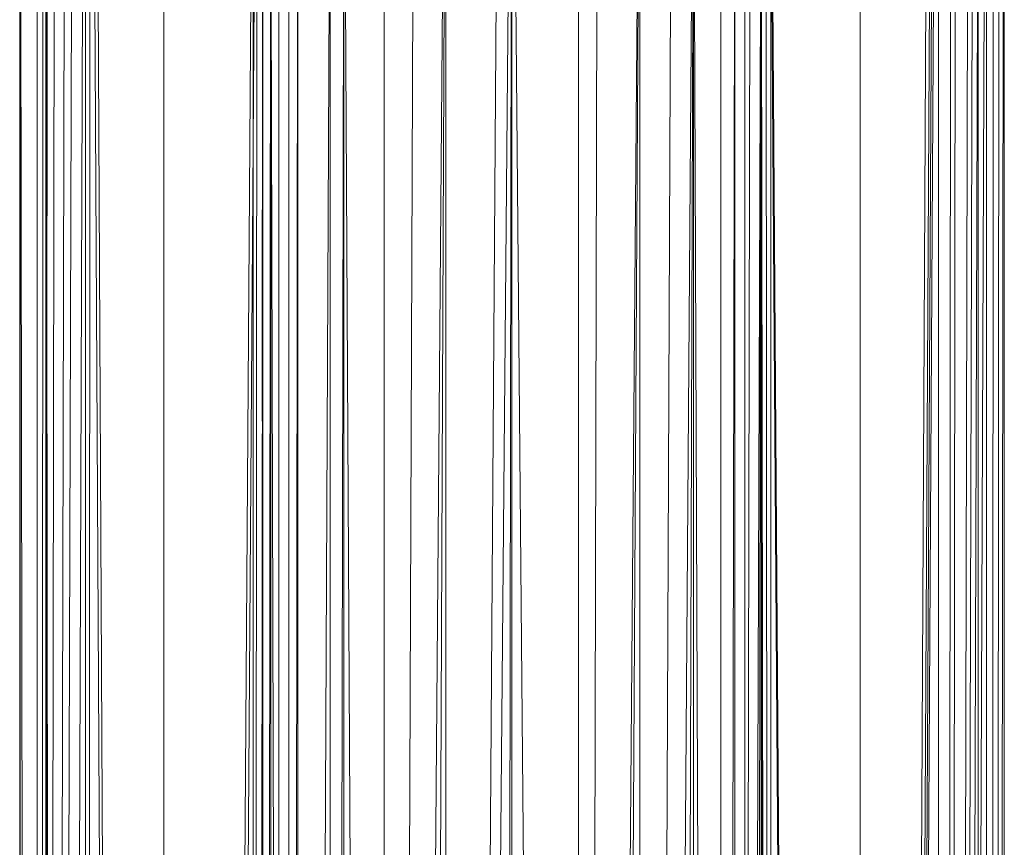
# Model space of a CAD drawing. Units: inches. Extents: x 4961 to 11681, y -1870 to 2882.
# Drawn here: x 8247 to 8360, y 1361 to 1455 of the extents above; entities that cross this region are included whole.
import ezdxf

# ---------------------------------------------------------------- set-up
doc = ezdxf.new("R2010")
doc.units = ezdxf.units.IN
doc.header["$MEASUREMENT"] = 0

msp = doc.modelspace()

# ---------------------------------------------------------------- linework, layer by layer
at = {"lineweight": 9}
for p, q in [((8249.48, 489.5), (8250.36, 1539.73)), ((8249.3, 489.51), (8249.83, 1538.53)), ((8356.97, 1538.79), (8354.2, 625.93)), ((8249.13, 1537.04), (8249.07, 489.52)), ((8354.53, 626.02), (8357.75, 1537.13)), ((8357.75, 1537.13), (8357.84, 490.52)), ((8250.12, 1536), (8250.1, 489.48)), ((8250.12, 1536), (8251.17, 624.73)), ((8250.12, 1536), (8251.17, 624.73)), ((8356.79, 1536.03), (8356.82, 490.26)), ((8358.1, 490.58), (8358.56, 1535.41)), ((8358.33, 490.64), (8359.24, 1534.05)), ((8247.13, 489.6), (8247.15, 1533.03)), ((8247.15, 489.6), (8247.19, 1533.11)), ((8248.44, 489.55), (8247.19, 1533.11)), ((8358.5, 490.69), (8359.76, 1533.06)), ((8359.78, 1533.03), (8359.79, 491.02)), ((8295.88, 627.53), (8303.46, 1509.29)), ((8302.02, 625.9), (8303.46, 1509.29)), ((8311.08, 627.57), (8303.46, 1509.29)), ((8303.46, 625.9), (8303.46, 1509.29)), ((8295.88, 627.53), (8302.01, 1507.84)), ((8346.64, 637.35), (8351.07, 1505.11)), ((8250.14, 489.48), (8252.32, 1504.23)), ((8250.79, 624.73), (8253.17, 1504.44)), ((8251.35, 624.73), (8254.5, 1504.68)), ((8254.68, 624.57), (8254.68, 1504.66)), ((8254.89, 624.57), (8255.19, 1504.61)), ((8260.12, 637.1), (8255.49, 1504.59)), ((8255.86, 1504.55), (8260.28, 638.11)), ((8351.48, 1505), (8346.81, 636.4)), ((8351.72, 1504.94), (8346.91, 635.85)), ((8347.02, 635.26), (8351.97, 1504.88)), ((8352.25, 625.43), (8352.25, 1504.81)), ((8352.86, 625.59), (8353.69, 1504.44)), ((8353.09, 625.65), (8354.23, 1504.3)), ((8249.74, 489.49), (8251.13, 1503.92)), ((8353.7, 625.8), (8355.67, 1503.89)), ((8356.23, 1503.89), (8353.93, 625.86)), ((8288.83, 634.63), (8295.88, 1501.73)), ((8292.28, 631.14), (8295.88, 1501.73)), ((8295.88, 627.53), (8295.88, 1501.73)), ((8311.08, 627.57), (8311.08, 1501.7)), ((8311.08, 627.57), (8313.28, 1499.5)), ((8288.83, 634.63), (8292.28, 1498.15)), ((8288.83, 634.63), (8288.83, 1494.73)), ((8311.08, 627.57), (8318.1, 1494.73)), ((8313.28, 629.77), (8318.1, 1494.73)), ((8318.1, 634.64), (8318.1, 1494.73)), ((8318.1, 634.64), (8321.73, 1491.14)), ((8282.66, 640.88), (8284.24, 1490.19)), ((8284.24, 639.27), (8284.24, 1490.19)), ((8288.83, 634.63), (8284.24, 1490.19)), ((8278.96, 644.65), (8282.66, 1488.65)), ((8282.66, 640.88), (8282.66, 1488.65)), ((8318.1, 634.64), (8324.23, 1488.68)), ((8321.73, 638.3), (8324.23, 1488.68)), ((8327.37, 644.04), (8324.23, 1488.68)), ((8324.23, 640.84), (8324.23, 1488.68)), ((8263.63, 1485.87), (8263.63, 647.43)), ((8277.93, 645.71), (8278.96, 1485.02)), ((8278.96, 644.65), (8278.96, 1485.02)), ((8327.37, 644.04), (8327.37, 1485.6)), ((8277.93, 645.71), (8277.93, 1484.02)), ((8327.37, 644.04), (8328.97, 1484.05)), ((8328.97, 645.69), (8328.97, 1484.05)), ((8268.11, 646.66), (8273.74, 1483.12)), ((8274.96, 648.8), (8275.85, 1482.01)), ((8275.85, 647.86), (8275.85, 1482.01)), ((8277.93, 645.71), (8275.85, 1482.01)), ((8328.97, 645.69), (8330.74, 1482.33)), ((8273.85, 650.05), (8274.26, 1480.52)), ((8274.26, 649.55), (8274.96, 1481.18)), ((8274.87, 1409.36), (8274.96, 1481.18)), ((8274.96, 648.8), (8274.96, 1481.18)), ((8328.97, 645.69), (8331.98, 1481.16)), ((8330.74, 647.51), (8331.98, 1481.16)), ((8333.11, 650.07), (8331.98, 1481.16)), ((8332.52, 649.39), (8331.98, 1481.16)), ((8331.98, 648.82), (8331.98, 1481.16)), ((8333.11, 650.07), (8332.52, 1480.65)), ((8268.29, 646.66), (8274.12, 1480.19)), ((8273.85, 650.05), (8273.85, 1480.19)), ((8276.8, 650.06), (8276.78, 1480.15)), ((8330.09, 650), (8330.09, 1480.18)), ((8338.75, 646.66), (8333.05, 1480.19)), ((8333.11, 650.07), (8333.08, 1480.19)), ((8338.8, 646.66), (8333.16, 1480.19)), ((8343.3, 649.97), (8343.3, 1480.22))]:
    msp.add_line(p, q, dxfattribs=at)

doc.saveas('drawing.dxf')
